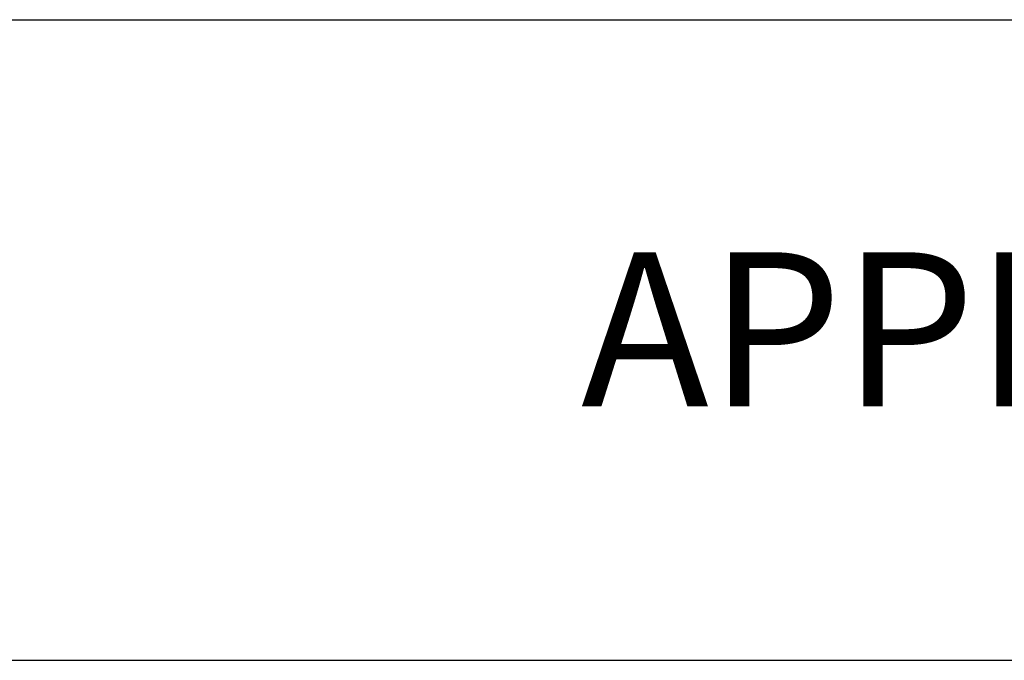
# Model space of a CAD drawing. Extents: x 0.3 to 16.8, y 0.1 to 10.4.
# Drawn here: x 9.1 to 9.5, y 0.4 to 0.7 of the extents above; entities that cross this region are included whole.
import ezdxf
from ezdxf.enums import TextEntityAlignment as Align

# ---------------------------------------------------------------- set-up
doc = ezdxf.new("R2010")
doc.units = 0
doc.header["$LTSCALE"] = 0.5
doc.header["$MEASUREMENT"] = 0
doc.layers.add('BORDER', color=7, linetype='CONTINUOUS')
doc.layers.add('TEXT', color=5, linetype='CONTINUOUS')
doc.styles.add('ADESK1', font='romans')
doc.styles.add('SIMPLEX', font='SIMPLEX.SHX')

# ---------------------------------------------------------------- blocks, each defined once
blk = doc.blocks.new('Bsize')
at = {"layer": 'BORDER'}
for p, q in [((5.63, 0.55), (9.88, 0.55)), ((0.27, 0.28), (16.13, 0.28)), ((5.53, 0.28), (16.13, 0.28)), ((5.53, 0.28), (16.13, 0.28))]:
    blk.add_line(p, q, dxfattribs=at)
at = {"layer": 'TEXT', "style": 'ADESK1'}
blk.add_text('APPROVED', height=0.065, dxfattribs=at).set_placement((8.95644, 0.38699))
at = {"layer": 'TEXT', "style": 'SIMPLEX'}
for tag, p, height in [('.01', (10.34228, 1.393), 0.1), ('.005', (10.744, 1.393), 0.1), ('.50%%D', (11.3165, 1.393), 0.1), ('MATERIAL', (10.69761, 1.251), 0.1), ('FINISH1', (10.44976, 1.102), 0.1), ('FINISH2', (9.90794, 0.94371), 0.1), ('DATE', (10.871, 0.625), 0.1), ('SCALE', (12.31539, 0.35029), 0.12), ('SHT_OF_', (14.87562, 0.336), 0.12)]:
    blk.add_attdef(tag, p, '', height=height, dxfattribs=at)
for tag, p in [('DESCRIPTION1', (14.03302, 1.15426)), ('DESCRIPTION2', (14.03302, 0.94855)), ('P/N', (14.532, 0.62026)), ('REV', (15.94982, 0.62026))]:
    blk.add_attdef(tag, text='', height=0.12, dxfattribs=at).set_placement(p, align=Align.CENTER)

msp = doc.modelspace()

# ---------------------------------------------------------------- block references
at = {"layer": 'BORDER'}
msp.add_blockref('Bsize', (0.35, 0.1), dxfattribs=at)

doc.saveas('drawing.dxf')
